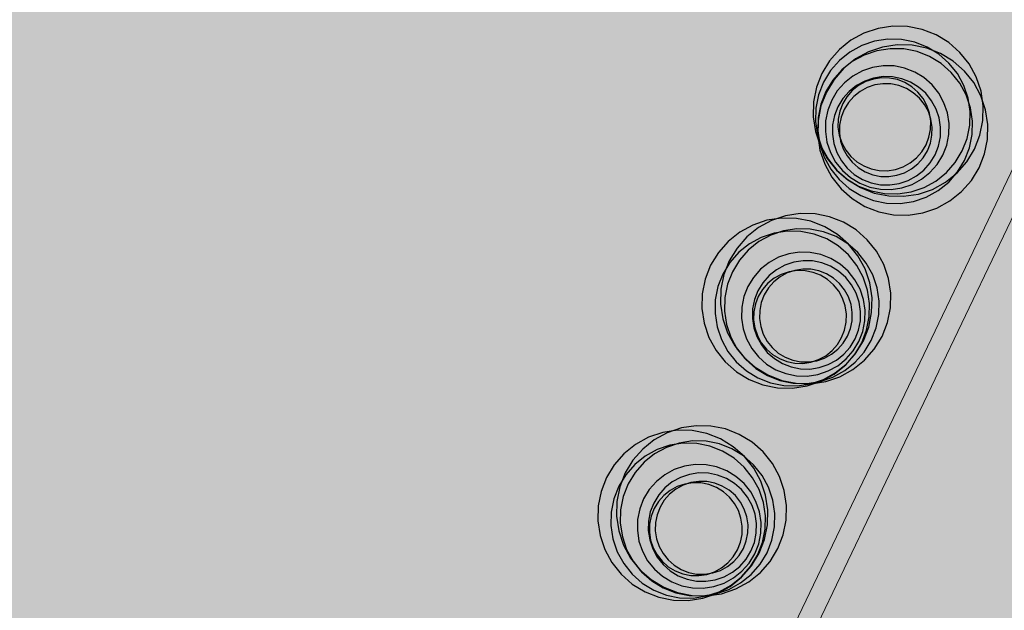
# Model space of a CAD drawing. Units: millimetres. Extents: x 1694674 to 1698329, y 4930842 to 4933174.
# Drawn here: x 1696048 to 1696053, y 4932174 to 4932176 of the extents above; entities that cross this region are included whole.
import ezdxf

# ---------------------------------------------------------------- set-up
doc = ezdxf.new("R2010")
doc.units = ezdxf.units.MM
doc.linetypes.add('CONTINUA', pattern=[0])
for name, color, linetype in [('AMBITI retini', 7, 'CONTINUA'), ('EDIFICI retini', 7, 'CONTINUA'), ('TESTI', 3, 'CONTINUA')]:
    doc.layers.add(name, color=color, linetype=linetype)
for name, color, linetype, lineweight in [('EDIFICI viste', 4, 'CONTINUA', 15), ('SISTEMAZIONI ESTERNE percorsi', 1, 'CONTINUA', 15), ('SISTEMAZIONI ESTERNE verde', 3, 'CONTINUA', 15)]:
    doc.layers.add(name, color=color, linetype=linetype, lineweight=lineweight)
doc.styles.get("Standard").update_dxf_attribs({"font": 'arial.ttf'})

msp = doc.modelspace()

# ---------------------------------------------------------------- hatches: boundary and pattern name
at = {"layer": 'AMBITI retini', "linetype": 'CONTINUA', "lineweight": 15}
msp.add_hatch(color=3, dxfattribs=at).paths.add_polyline_path([(1696049.6967, 4932139.731), (1696098.7698, 4932116.2191), (1696130.698, 4932183.035), (1696129.375, 4932183.5), (1696122.75, 4932186), (1696094.5949, 4932194.8523), (1696067.212, 4932206.1436), (1696067.2329, 4932206.1871), (1696062.875, 4932208), (1696055.2995, 4932211.3669), (1696036.3978, 4932171.916), (1696048.1258, 4932166.3076), (1696048.1216, 4932166.2989), (1696059.7553, 4932160.725)])
at = {"layer": 'EDIFICI retini', "linetype": 'CONTINUA', "lineweight": 15}
msp.add_hatch(color=255, dxfattribs=at).paths.add_polyline_path([(1696048.0784, 4932166.2087), (1696053.309, 4932163.7026), (1696059.7471, 4932177.1399), (1696054.5165, 4932179.646)])

# ---------------------------------------------------------------- linework, layer by layer
at = {"layer": 'EDIFICI viste', "linetype": 'CONTINUA', "lineweight": 20}
msp.add_line((1696048.0784, 4932166.2087), (1696054.5165, 4932179.646), dxfattribs=at)
at = {"layer": 'SISTEMAZIONI ESTERNE percorsi', "linetype": 'CONTINUA', "lineweight": 15}
msp.add_line((1696048.2118, 4932166.2557), (1696054.5635, 4932179.5126), dxfattribs=at)
at = {"layer": 'SISTEMAZIONI ESTERNE verde', "linetype": 'CONTINUA', "lineweight": -3}
for points in [[(1696052.1625, 4932175.563), (1696052.2306, 4932175.586), (1696052.2937, 4932175.6205), (1696052.3498, 4932175.6654), (1696052.3973, 4932175.7194), (1696052.4347, 4932175.7808), (1696052.4609, 4932175.8478), (1696052.475, 4932175.9183), (1696052.4767, 4932175.9902), (1696052.4658, 4932176.0613), (1696052.4428, 4932176.1294), (1696052.4083, 4932176.1925), (1696052.3634, 4932176.2486), (1696052.3094, 4932176.2961), (1696052.248, 4932176.3335), (1696052.181, 4932176.3597), (1696052.1105, 4932176.3738), (1696052.0387, 4932176.3755), (1696051.9676, 4932176.3647), (1696051.8994, 4932176.3416), (1696051.8364, 4932176.3072), (1696051.7802, 4932176.2622), (1696051.7327, 4932176.2082), (1696051.6953, 4932176.1468), (1696051.6692, 4932176.0799), (1696051.655, 4932176.0094), (1696051.6534, 4932175.9375), (1696051.6642, 4932175.8664), (1696051.6872, 4932175.7983), (1696051.7217, 4932175.7352), (1696051.7666, 4932175.679), (1696051.8206, 4932175.6315), (1696051.882, 4932175.5941), (1696051.949, 4932175.568), (1696052.0195, 4932175.5539), (1696052.0914, 4932175.5522)], [(1696052.1279, 4932175.5736), (1696052.1899, 4932175.5945), (1696052.2472, 4932175.6259), (1696052.2983, 4932175.6667), (1696052.3414, 4932175.7158), (1696052.3754, 4932175.7716), (1696052.3992, 4932175.8325), (1696052.4121, 4932175.8966), (1696052.4136, 4932175.9619), (1696052.4038, 4932176.0266), (1696052.3828, 4932176.0885), (1696052.3515, 4932176.1459), (1696052.3106, 4932176.1969), (1696052.2616, 4932176.2401), (1696052.2057, 4932176.2741), (1696052.1448, 4932176.2978), (1696052.0808, 4932176.3107), (1696052.0154, 4932176.3122), (1696051.9508, 4932176.3024), (1696051.8889, 4932176.2815), (1696051.8315, 4932176.2501), (1696051.7805, 4932176.2093), (1696051.7373, 4932176.1602), (1696051.7033, 4932176.1044), (1696051.6795, 4932176.0435), (1696051.6667, 4932175.9794), (1696051.6651, 4932175.914), (1696051.675, 4932175.8494), (1696051.6959, 4932175.7875), (1696051.7273, 4932175.7301), (1696051.7681, 4932175.6791), (1696051.8172, 4932175.6359), (1696051.873, 4932175.6019), (1696051.9339, 4932175.5781), (1696051.998, 4932175.5653), (1696052.0633, 4932175.5638)], [(1696052.1845, 4932175.4725), (1696052.2526, 4932175.4955), (1696052.3157, 4932175.53), (1696052.3718, 4932175.5749), (1696052.4193, 4932175.6289), (1696052.4567, 4932175.6903), (1696052.4829, 4932175.7573), (1696052.497, 4932175.8278), (1696052.4987, 4932175.8997), (1696052.4878, 4932175.9708), (1696052.4648, 4932176.0389), (1696052.4303, 4932176.102), (1696052.3854, 4932176.1581), (1696052.3314, 4932176.2056), (1696052.27, 4932176.243), (1696052.203, 4932176.2692), (1696052.1325, 4932176.2833), (1696052.0607, 4932176.285), (1696051.9896, 4932176.2742), (1696051.9214, 4932176.2511), (1696051.8584, 4932176.2167), (1696051.8022, 4932176.1717), (1696051.7547, 4932176.1177), (1696051.7173, 4932176.0563), (1696051.6912, 4932175.9894), (1696051.677, 4932175.9189), (1696051.6754, 4932175.847), (1696051.6862, 4932175.7759), (1696051.7092, 4932175.7078), (1696051.7437, 4932175.6447), (1696051.7886, 4932175.5885), (1696051.8426, 4932175.541), (1696051.904, 4932175.5036), (1696051.971, 4932175.4775), (1696052.0415, 4932175.4634), (1696052.1134, 4932175.4617)], [(1696052.1391, 4932175.5278), (1696052.201, 4932175.5487), (1696052.2584, 4932175.5801), (1696052.3094, 4932175.6209), (1696052.3526, 4932175.67), (1696052.3866, 4932175.7258), (1696052.4104, 4932175.7867), (1696052.4232, 4932175.8508), (1696052.4247, 4932175.9161), (1696052.4149, 4932175.9808), (1696052.394, 4932176.0427), (1696052.3626, 4932176.1001), (1696052.3218, 4932176.1511), (1696052.2727, 4932176.1943), (1696052.2169, 4932176.2283), (1696052.156, 4932176.252), (1696052.0919, 4932176.2649), (1696052.0265, 4932176.2664), (1696051.9619, 4932176.2566), (1696051.9, 4932176.2357), (1696051.8426, 4932176.2043), (1696051.7916, 4932176.1635), (1696051.7484, 4932176.1144), (1696051.7144, 4932176.0586), (1696051.6906, 4932175.9977), (1696051.6778, 4932175.9336), (1696051.6763, 4932175.8682), (1696051.6861, 4932175.8036), (1696051.707, 4932175.7417), (1696051.7384, 4932175.6843), (1696051.7792, 4932175.6333), (1696051.8283, 4932175.5901), (1696051.8841, 4932175.5561), (1696051.945, 4932175.5323), (1696052.0091, 4932175.5195), (1696052.0745, 4932175.518)], [(1696052.0827, 4932175.593), (1696052.1322, 4932175.6097), (1696052.1781, 4932175.6348), (1696052.2189, 4932175.6675), (1696052.2535, 4932175.7068), (1696052.2807, 4932175.7514), (1696052.2997, 4932175.8001), (1696052.31, 4932175.8514), (1696052.3112, 4932175.9037), (1696052.3033, 4932175.9554), (1696052.2866, 4932176.0049), (1696052.2615, 4932176.0508), (1696052.2288, 4932176.0916), (1696052.1896, 4932176.1262), (1696052.1449, 4932176.1534), (1696052.0962, 4932176.1724), (1696052.0449, 4932176.1827), (1696051.9927, 4932176.1839), (1696051.941, 4932176.176), (1696051.8914, 4932176.1593), (1696051.8455, 4932176.1342), (1696051.8047, 4932176.1015), (1696051.7702, 4932176.0623), (1696051.743, 4932176.0176), (1696051.7239, 4932175.9689), (1696051.7137, 4932175.9176), (1696051.7124, 4932175.8653), (1696051.7203, 4932175.8136), (1696051.737, 4932175.7641), (1696051.7621, 4932175.7182), (1696051.7948, 4932175.6774), (1696051.8341, 4932175.6428), (1696051.8787, 4932175.6157), (1696051.9274, 4932175.5966), (1696051.9787, 4932175.5863), (1696052.031, 4932175.5851)], [(1696052.0701, 4932175.6142), (1696052.1135, 4932175.6288), (1696052.1536, 4932175.6508), (1696052.1894, 4932175.6794), (1696052.2196, 4932175.7137), (1696052.2434, 4932175.7528), (1696052.26, 4932175.7954), (1696052.269, 4932175.8403), (1696052.2701, 4932175.886), (1696052.2632, 4932175.9313), (1696052.2486, 4932175.9746), (1696052.2266, 4932176.0148), (1696052.198, 4932176.0505), (1696052.1637, 4932176.0807), (1696052.1246, 4932176.1045), (1696052.082, 4932176.1212), (1696052.0371, 4932176.1302), (1696051.9914, 4932176.1312), (1696051.9461, 4932176.1243), (1696051.9028, 4932176.1097), (1696051.8626, 4932176.0878), (1696051.8269, 4932176.0592), (1696051.7967, 4932176.0248), (1696051.7729, 4932175.9857), (1696051.7562, 4932175.9431), (1696051.7472, 4932175.8982), (1696051.7462, 4932175.8525), (1696051.7531, 4932175.8073), (1696051.7677, 4932175.7639), (1696051.7897, 4932175.7238), (1696051.8182, 4932175.688), (1696051.8526, 4932175.6578), (1696051.8917, 4932175.634), (1696051.9343, 4932175.6174), (1696051.9792, 4932175.6084), (1696052.0249, 4932175.6073)], [(1696052.0511, 4932175.6822), (1696052.0883, 4932175.6948), (1696052.1227, 4932175.7136), (1696052.1533, 4932175.7381), (1696052.1792, 4932175.7676), (1696052.1996, 4932175.8011), (1696052.2139, 4932175.8376), (1696052.2216, 4932175.876), (1696052.2225, 4932175.9152), (1696052.2166, 4932175.954), (1696052.2041, 4932175.9912), (1696052.1852, 4932176.0256), (1696052.1607, 4932176.0562), (1696052.1313, 4932176.0821), (1696052.0978, 4932176.1025), (1696052.0613, 4932176.1168), (1696052.0228, 4932176.1245), (1696051.9836, 4932176.1254), (1696051.9448, 4932176.1195), (1696051.9077, 4932176.107), (1696051.8733, 4932176.0881), (1696051.8426, 4932176.0636), (1696051.8167, 4932176.0342), (1696051.7963, 4932176.0007), (1696051.7821, 4932175.9642), (1696051.7743, 4932175.9257), (1696051.7734, 4932175.8865), (1696051.7793, 4932175.8477), (1696051.7919, 4932175.8106), (1696051.8107, 4932175.7762), (1696051.8352, 4932175.7455), (1696051.8647, 4932175.7196), (1696051.8982, 4932175.6992), (1696051.9347, 4932175.685), (1696051.9731, 4932175.6772), (1696052.0123, 4932175.6763)], [(1696052.058, 4932175.6538), (1696052.0952, 4932175.6663), (1696052.1296, 4932175.6851), (1696052.1602, 4932175.7096), (1696052.1861, 4932175.7391), (1696052.2065, 4932175.7726), (1696052.2208, 4932175.8091), (1696052.2285, 4932175.8476), (1696052.2294, 4932175.8868), (1696052.2235, 4932175.9255), (1696052.211, 4932175.9627), (1696052.1922, 4932175.9971), (1696052.1677, 4932176.0277), (1696052.1382, 4932176.0536), (1696052.1047, 4932176.074), (1696052.0682, 4932176.0883), (1696052.0297, 4932176.096), (1696051.9905, 4932176.0969), (1696051.9517, 4932176.091), (1696051.9146, 4932176.0785), (1696051.8802, 4932176.0597), (1696051.8496, 4932176.0352), (1696051.8236, 4932176.0057), (1696051.8033, 4932175.9722), (1696051.789, 4932175.9357), (1696051.7813, 4932175.8972), (1696051.7804, 4932175.858), (1696051.7863, 4932175.8192), (1696051.7988, 4932175.7821), (1696051.8176, 4932175.7477), (1696051.8421, 4932175.717), (1696051.8716, 4932175.6911), (1696051.9051, 4932175.6707), (1696051.9416, 4932175.6565), (1696051.9801, 4932175.6488), (1696052.0193, 4932175.6478)], [(1696051.9274, 4932175.1331), (1696051.9044, 4932175.2012), (1696051.8699, 4932175.2643), (1696051.825, 4932175.3205), (1696051.771, 4932175.3679), (1696051.7095, 4932175.4053), (1696051.6426, 4932175.4315), (1696051.5721, 4932175.4456), (1696051.5002, 4932175.4473), (1696051.4291, 4932175.4365), (1696051.361, 4932175.4135), (1696051.2979, 4932175.379), (1696051.2417, 4932175.3341), (1696051.1943, 4932175.2801), (1696051.1569, 4932175.2187), (1696051.1307, 4932175.1517), (1696051.1166, 4932175.0812), (1696051.1149, 4932175.0093), (1696051.1257, 4932174.9382), (1696051.1487, 4932174.8701), (1696051.1832, 4932174.807), (1696051.2281, 4932174.7509), (1696051.2821, 4932174.7034), (1696051.3435, 4932174.666), (1696051.4105, 4932174.6398), (1696051.481, 4932174.6257), (1696051.5529, 4932174.624), (1696051.624, 4932174.6348), (1696051.6921, 4932174.6578), (1696051.7552, 4932174.6923), (1696051.8113, 4932174.7373), (1696051.8588, 4932174.7912), (1696051.8962, 4932174.8527), (1696051.9224, 4932174.9196), (1696051.9365, 4932174.9901), (1696051.9382, 4932175.062)], [(1696052.0179, 4932175.1551), (1696051.9949, 4932175.2232), (1696051.9604, 4932175.2863), (1696051.9155, 4932175.3425), (1696051.8615, 4932175.39), (1696051.8, 4932175.4273), (1696051.7331, 4932175.4535), (1696051.6626, 4932175.4676), (1696051.5907, 4932175.4693), (1696051.5196, 4932175.4585), (1696051.4515, 4932175.4355), (1696051.3884, 4932175.401), (1696051.3322, 4932175.3561), (1696051.2848, 4932175.3021), (1696051.2474, 4932175.2407), (1696051.2212, 4932175.1737), (1696051.2071, 4932175.1032), (1696051.2054, 4932175.0313), (1696051.2162, 4932174.9602), (1696051.2392, 4932174.8921), (1696051.2737, 4932174.829), (1696051.3186, 4932174.7729), (1696051.3726, 4932174.7254), (1696051.434, 4932174.688), (1696051.501, 4932174.6618), (1696051.5715, 4932174.6477), (1696051.6434, 4932174.646), (1696051.7145, 4932174.6568), (1696051.7826, 4932174.6798), (1696051.8457, 4932174.7143), (1696051.9018, 4932174.7593), (1696051.9493, 4932174.8132), (1696051.9867, 4932174.8747), (1696052.0129, 4932174.9416), (1696052.027, 4932175.0121), (1696052.0287, 4932175.084)], [(1696051.9168, 4932175.0986), (1696051.8959, 4932175.1605), (1696051.8645, 4932175.2179), (1696051.8237, 4932175.2689), (1696051.7746, 4932175.3121), (1696051.7188, 4932175.3461), (1696051.6579, 4932175.3699), (1696051.5938, 4932175.3827), (1696051.5284, 4932175.3842), (1696051.4638, 4932175.3744), (1696051.4019, 4932175.3535), (1696051.3445, 4932175.3221), (1696051.2935, 4932175.2813), (1696051.2503, 4932175.2322), (1696051.2163, 4932175.1764), (1696051.1925, 4932175.1155), (1696051.1797, 4932175.0514), (1696051.1782, 4932174.9861), (1696051.188, 4932174.9214), (1696051.2089, 4932174.8595), (1696051.2403, 4932174.8021), (1696051.2811, 4932174.7511), (1696051.3302, 4932174.7079), (1696051.386, 4932174.6739), (1696051.4469, 4932174.6502), (1696051.511, 4932174.6373), (1696051.5764, 4932174.6358), (1696051.641, 4932174.6456), (1696051.7029, 4932174.6665), (1696051.7603, 4932174.6979), (1696051.8113, 4932174.7387), (1696051.8545, 4932174.7878), (1696051.8885, 4932174.8436), (1696051.9123, 4932174.9045), (1696051.9251, 4932174.9686), (1696051.9266, 4932175.034)], [(1696051.9626, 4932175.1097), (1696051.9417, 4932175.1717), (1696051.9103, 4932175.229), (1696051.8695, 4932175.2801), (1696051.8204, 4932175.3232), (1696051.7646, 4932175.3572), (1696051.7037, 4932175.381), (1696051.6396, 4932175.3939), (1696051.5742, 4932175.3954), (1696051.5096, 4932175.3855), (1696051.4477, 4932175.3646), (1696051.3903, 4932175.3333), (1696051.3393, 4932175.2924), (1696051.2961, 4932175.2433), (1696051.2621, 4932175.1875), (1696051.2383, 4932175.1266), (1696051.2255, 4932175.0625), (1696051.224, 4932174.9972), (1696051.2338, 4932174.9326), (1696051.2547, 4932174.8706), (1696051.2861, 4932174.8133), (1696051.3269, 4932174.7622), (1696051.376, 4932174.7191), (1696051.4318, 4932174.6851), (1696051.4927, 4932174.6613), (1696051.5568, 4932174.6484), (1696051.6222, 4932174.6469), (1696051.6868, 4932174.6568), (1696051.7487, 4932174.6777), (1696051.8061, 4932174.709), (1696051.8571, 4932174.7499), (1696051.9003, 4932174.799), (1696051.9343, 4932174.8548), (1696051.9581, 4932174.9157), (1696051.9709, 4932174.9798), (1696051.9724, 4932175.0451)], [(1696051.8974, 4932175.0533), (1696051.8806, 4932175.1029), (1696051.8556, 4932175.1488), (1696051.8229, 4932175.1896), (1696051.7836, 4932175.2241), (1696051.739, 4932175.2513), (1696051.6902, 4932175.2704), (1696051.639, 4932175.2806), (1696051.5867, 4932175.2819), (1696051.535, 4932175.274), (1696051.4855, 4932175.2572), (1696051.4396, 4932175.2322), (1696051.3987, 4932175.1995), (1696051.3642, 4932175.1602), (1696051.337, 4932175.1156), (1696051.318, 4932175.0669), (1696051.3077, 4932175.0156), (1696051.3065, 4932174.9633), (1696051.3144, 4932174.9116), (1696051.3311, 4932174.8621), (1696051.3562, 4932174.8162), (1696051.3888, 4932174.7753), (1696051.4281, 4932174.7408), (1696051.4728, 4932174.7136), (1696051.5215, 4932174.6946), (1696051.5728, 4932174.6843), (1696051.625, 4932174.6831), (1696051.6767, 4932174.691), (1696051.7263, 4932174.7077), (1696051.7722, 4932174.7328), (1696051.813, 4932174.7654), (1696051.8475, 4932174.8047), (1696051.8747, 4932174.8494), (1696051.8938, 4932174.8981), (1696051.904, 4932174.9494), (1696051.9053, 4932175.0016)], [(1696051.8762, 4932175.0408), (1696051.8615, 4932175.0841), (1696051.8396, 4932175.1243), (1696051.811, 4932175.16), (1696051.7766, 4932175.1902), (1696051.7376, 4932175.214), (1696051.6949, 4932175.2307), (1696051.6501, 4932175.2397), (1696051.6043, 4932175.2407), (1696051.5591, 4932175.2339), (1696051.5157, 4932175.2192), (1696051.4756, 4932175.1973), (1696051.4399, 4932175.1687), (1696051.4097, 4932175.1343), (1696051.3859, 4932175.0952), (1696051.3692, 4932175.0526), (1696051.3602, 4932175.0078), (1696051.3591, 4932174.962), (1696051.366, 4932174.9168), (1696051.3807, 4932174.8734), (1696051.4026, 4932174.8333), (1696051.4312, 4932174.7975), (1696051.4656, 4932174.7673), (1696051.5047, 4932174.7435), (1696051.5473, 4932174.7269), (1696051.5921, 4932174.7179), (1696051.6379, 4932174.7168), (1696051.6831, 4932174.7237), (1696051.7265, 4932174.7384), (1696051.7666, 4932174.7603), (1696051.8023, 4932174.7889), (1696051.8326, 4932174.8232), (1696051.8564, 4932174.8623), (1696051.873, 4932174.9049), (1696051.882, 4932174.9498), (1696051.8831, 4932174.9956)], [(1696051.8081, 4932175.0218), (1696051.7956, 4932175.0589), (1696051.7768, 4932175.0933), (1696051.7523, 4932175.124), (1696051.7228, 4932175.1499), (1696051.6893, 4932175.1703), (1696051.6528, 4932175.1845), (1696051.6143, 4932175.1922), (1696051.5751, 4932175.1932), (1696051.5364, 4932175.1873), (1696051.4992, 4932175.1747), (1696051.4648, 4932175.1559), (1696051.4342, 4932175.1314), (1696051.4083, 4932175.1019), (1696051.3879, 4932175.0684), (1696051.3736, 4932175.0319), (1696051.3659, 4932174.9935), (1696051.365, 4932174.9542), (1696051.3709, 4932174.9155), (1696051.3834, 4932174.8783), (1696051.4022, 4932174.8439), (1696051.4267, 4932174.8133), (1696051.4562, 4932174.7874), (1696051.4897, 4932174.767), (1696051.5262, 4932174.7527), (1696051.5647, 4932174.745), (1696051.6039, 4932174.7441), (1696051.6427, 4932174.75), (1696051.6798, 4932174.7625), (1696051.7142, 4932174.7814), (1696051.7449, 4932174.8059), (1696051.7708, 4932174.8353), (1696051.7912, 4932174.8688), (1696051.8054, 4932174.9053), (1696051.8131, 4932174.9438), (1696051.814, 4932174.983)], [(1696051.8366, 4932175.0287), (1696051.8241, 4932175.0659), (1696051.8053, 4932175.1003), (1696051.7808, 4932175.1309), (1696051.7513, 4932175.1568), (1696051.7178, 4932175.1772), (1696051.6813, 4932175.1915), (1696051.6428, 4932175.1992), (1696051.6036, 4932175.2001), (1696051.5648, 4932175.1942), (1696051.5277, 4932175.1816), (1696051.4933, 4932175.1628), (1696051.4626, 4932175.1383), (1696051.4367, 4932175.1089), (1696051.4163, 4932175.0754), (1696051.4021, 4932175.0388), (1696051.3944, 4932175.0004), (1696051.3935, 4932174.9612), (1696051.3994, 4932174.9224), (1696051.4119, 4932174.8852), (1696051.4307, 4932174.8508), (1696051.4552, 4932174.8202), (1696051.4847, 4932174.7943), (1696051.5182, 4932174.7739), (1696051.5547, 4932174.7596), (1696051.5932, 4932174.7519), (1696051.6324, 4932174.751), (1696051.6711, 4932174.7569), (1696051.7083, 4932174.7695), (1696051.7427, 4932174.7883), (1696051.7733, 4932174.8128), (1696051.7992, 4932174.8422), (1696051.8196, 4932174.8757), (1696051.8339, 4932174.9123), (1696051.8416, 4932174.9507), (1696051.8425, 4932174.9899)], [(1696051.4232, 4932174.1065), (1696051.4002, 4932174.1746), (1696051.3657, 4932174.2377), (1696051.3208, 4932174.2938), (1696051.2668, 4932174.3413), (1696051.2054, 4932174.3787), (1696051.1384, 4932174.4049), (1696051.0679, 4932174.419), (1696050.996, 4932174.4207), (1696050.9249, 4932174.4099), (1696050.8568, 4932174.3869), (1696050.7937, 4932174.3524), (1696050.7376, 4932174.3074), (1696050.6901, 4932174.2535), (1696050.6527, 4932174.192), (1696050.6265, 4932174.1251), (1696050.6124, 4932174.0546), (1696050.6107, 4932173.9827), (1696050.6215, 4932173.9116), (1696050.6445, 4932173.8435), (1696050.679, 4932173.7804), (1696050.724, 4932173.7242), (1696050.7779, 4932173.6767), (1696050.8394, 4932173.6393), (1696050.9063, 4932173.6132), (1696050.9768, 4932173.5991), (1696051.0487, 4932173.5974), (1696051.1198, 4932173.6082), (1696051.1879, 4932173.6312), (1696051.251, 4932173.6657), (1696051.3072, 4932173.7106), (1696051.3546, 4932173.7646), (1696051.392, 4932173.826), (1696051.4182, 4932173.893), (1696051.4323, 4932173.9635), (1696051.434, 4932174.0354)], [(1696051.5137, 4932174.1285), (1696051.4907, 4932174.1966), (1696051.4562, 4932174.2597), (1696051.4113, 4932174.3158), (1696051.3573, 4932174.3633), (1696051.2959, 4932174.4007), (1696051.2289, 4932174.4269), (1696051.1584, 4932174.441), (1696051.0865, 4932174.4427), (1696051.0154, 4932174.4319), (1696050.9473, 4932174.4089), (1696050.8842, 4932174.3744), (1696050.8281, 4932174.3294), (1696050.7806, 4932174.2755), (1696050.7432, 4932174.214), (1696050.717, 4932174.1471), (1696050.7029, 4932174.0766), (1696050.7012, 4932174.0047), (1696050.712, 4932173.9336), (1696050.735, 4932173.8655), (1696050.7695, 4932173.8024), (1696050.8145, 4932173.7462), (1696050.8684, 4932173.6987), (1696050.9299, 4932173.6614), (1696050.9968, 4932173.6352), (1696051.0673, 4932173.6211), (1696051.1392, 4932173.6194), (1696051.2103, 4932173.6302), (1696051.2784, 4932173.6532), (1696051.3415, 4932173.6877), (1696051.3977, 4932173.7326), (1696051.4452, 4932173.7866), (1696051.4825, 4932173.848), (1696051.5087, 4932173.915), (1696051.5228, 4932173.9855), (1696051.5245, 4932174.0574)], [(1696051.4126, 4932174.072), (1696051.3917, 4932174.1339), (1696051.3603, 4932174.1913), (1696051.3195, 4932174.2423), (1696051.2704, 4932174.2855), (1696051.2146, 4932174.3195), (1696051.1537, 4932174.3432), (1696051.0896, 4932174.3561), (1696051.0242, 4932174.3576), (1696050.9596, 4932174.3478), (1696050.8977, 4932174.3269), (1696050.8403, 4932174.2955), (1696050.7893, 4932174.2547), (1696050.7461, 4932174.2056), (1696050.7121, 4932174.1498), (1696050.6883, 4932174.0889), (1696050.6755, 4932174.0248), (1696050.674, 4932173.9594), (1696050.6838, 4932173.8948), (1696050.7047, 4932173.8329), (1696050.7361, 4932173.7755), (1696050.7769, 4932173.7245), (1696050.826, 4932173.6813), (1696050.8818, 4932173.6473), (1696050.9427, 4932173.6235), (1696051.0068, 4932173.6107), (1696051.0722, 4932173.6092), (1696051.1368, 4932173.619), (1696051.1987, 4932173.6399), (1696051.2561, 4932173.6713), (1696051.3071, 4932173.7121), (1696051.3503, 4932173.7612), (1696051.3843, 4932173.817), (1696051.4081, 4932173.8779), (1696051.4209, 4932173.942), (1696051.4224, 4932174.0074)], [(1696051.4584, 4932174.0831), (1696051.4375, 4932174.145), (1696051.4061, 4932174.2024), (1696051.3653, 4932174.2534), (1696051.3162, 4932174.2966), (1696051.2604, 4932174.3306), (1696051.1995, 4932174.3544), (1696051.1354, 4932174.3672), (1696051.07, 4932174.3688), (1696051.0054, 4932174.3589), (1696050.9435, 4932174.338), (1696050.8861, 4932174.3066), (1696050.8351, 4932174.2658), (1696050.7919, 4932174.2167), (1696050.7579, 4932174.1609), (1696050.7341, 4932174.1), (1696050.7213, 4932174.0359), (1696050.7198, 4932173.9706), (1696050.7296, 4932173.9059), (1696050.7505, 4932173.844), (1696050.7819, 4932173.7867), (1696050.8227, 4932173.7356), (1696050.8718, 4932173.6924), (1696050.9276, 4932173.6584), (1696050.9885, 4932173.6347), (1696051.0526, 4932173.6218), (1696051.118, 4932173.6203), (1696051.1826, 4932173.6301), (1696051.2445, 4932173.6511), (1696051.3019, 4932173.6824), (1696051.3529, 4932173.7232), (1696051.3961, 4932173.7723), (1696051.4301, 4932173.8282), (1696051.4539, 4932173.889), (1696051.4667, 4932173.9531), (1696051.4682, 4932174.0185)], [(1696051.3932, 4932174.0267), (1696051.3765, 4932174.0763), (1696051.3514, 4932174.1221), (1696051.3187, 4932174.163), (1696051.2794, 4932174.1975), (1696051.2348, 4932174.2247), (1696051.1861, 4932174.2437), (1696051.1348, 4932174.254), (1696051.0825, 4932174.2552), (1696051.0308, 4932174.2474), (1696050.9813, 4932174.2306), (1696050.9354, 4932174.2055), (1696050.8946, 4932174.1729), (1696050.86, 4932174.1336), (1696050.8328, 4932174.0889), (1696050.8138, 4932174.0402), (1696050.8035, 4932173.989), (1696050.8023, 4932173.9367), (1696050.8102, 4932173.885), (1696050.8269, 4932173.8354), (1696050.852, 4932173.7895), (1696050.8847, 4932173.7487), (1696050.9239, 4932173.7142), (1696050.9686, 4932173.687), (1696051.0173, 4932173.668), (1696051.0686, 4932173.6577), (1696051.1208, 4932173.6565), (1696051.1725, 4932173.6643), (1696051.2221, 4932173.6811), (1696051.268, 4932173.7062), (1696051.3088, 4932173.7388), (1696051.3433, 4932173.7781), (1696051.3705, 4932173.8228), (1696051.3896, 4932173.8715), (1696051.3998, 4932173.9227), (1696051.4011, 4932173.975)], [(1696051.372, 4932174.0142), (1696051.3574, 4932174.0575), (1696051.3354, 4932174.0977), (1696051.3068, 4932174.1334), (1696051.2725, 4932174.1636), (1696051.2334, 4932174.1874), (1696051.1908, 4932174.2041), (1696051.1459, 4932174.2131), (1696051.1001, 4932174.2141), (1696051.0549, 4932174.2072), (1696051.0116, 4932174.1926), (1696050.9714, 4932174.1706), (1696050.9357, 4932174.1421), (1696050.9055, 4932174.1077), (1696050.8817, 4932174.0686), (1696050.865, 4932174.026), (1696050.856, 4932173.9811), (1696050.855, 4932173.9354), (1696050.8619, 4932173.8902), (1696050.8765, 4932173.8468), (1696050.8984, 4932173.8067), (1696050.927, 4932173.7709), (1696050.9614, 4932173.7407), (1696051.0005, 4932173.7169), (1696051.0431, 4932173.7003), (1696051.088, 4932173.6913), (1696051.1337, 4932173.6902), (1696051.1789, 4932173.6971), (1696051.2223, 4932173.7117), (1696051.2624, 4932173.7337), (1696051.2982, 4932173.7623), (1696051.3284, 4932173.7966), (1696051.3522, 4932173.8357), (1696051.3688, 4932173.8783), (1696051.3778, 4932173.9232), (1696051.3789, 4932173.9689)], [(1696051.304, 4932173.9951), (1696051.2914, 4932174.0323), (1696051.2726, 4932174.0667), (1696051.2481, 4932174.0973), (1696051.2186, 4932174.1232), (1696051.1851, 4932174.1436), (1696051.1486, 4932174.1579), (1696051.1102, 4932174.1656), (1696051.0709, 4932174.1665), (1696051.0322, 4932174.1606), (1696050.995, 4932174.1481), (1696050.9606, 4932174.1293), (1696050.93, 4932174.1048), (1696050.9041, 4932174.0753), (1696050.8837, 4932174.0418), (1696050.8694, 4932174.0053), (1696050.8617, 4932173.9668), (1696050.8608, 4932173.9276), (1696050.8667, 4932173.8888), (1696050.8792, 4932173.8517), (1696050.8981, 4932173.8173), (1696050.9226, 4932173.7867), (1696050.952, 4932173.7607), (1696050.9855, 4932173.7403), (1696051.022, 4932173.7261), (1696051.0605, 4932173.7184), (1696051.0997, 4932173.7175), (1696051.1385, 4932173.7234), (1696051.1756, 4932173.7359), (1696051.21, 4932173.7547), (1696051.2407, 4932173.7792), (1696051.2666, 4932173.8087), (1696051.287, 4932173.8422), (1696051.3012, 4932173.8787), (1696051.3089, 4932173.9172), (1696051.3099, 4932173.9564)], [(1696051.3324, 4932174.0021), (1696051.3199, 4932174.0392), (1696051.3011, 4932174.0736), (1696051.2766, 4932174.1043), (1696051.2471, 4932174.1302), (1696051.2136, 4932174.1506), (1696051.1771, 4932174.1648), (1696051.1386, 4932174.1725), (1696051.0994, 4932174.1735), (1696051.0607, 4932174.1676), (1696051.0235, 4932174.155), (1696050.9891, 4932174.1362), (1696050.9585, 4932174.1117), (1696050.9326, 4932174.0822), (1696050.9122, 4932174.0487), (1696050.8979, 4932174.0122), (1696050.8902, 4932173.9738), (1696050.8893, 4932173.9345), (1696050.8952, 4932173.8958), (1696050.9077, 4932173.8586), (1696050.9265, 4932173.8242), (1696050.951, 4932173.7936), (1696050.9805, 4932173.7677), (1696051.014, 4932173.7473), (1696051.0505, 4932173.733), (1696051.089, 4932173.7253), (1696051.1282, 4932173.7244), (1696051.167, 4932173.7303), (1696051.2041, 4932173.7428), (1696051.2385, 4932173.7617), (1696051.2692, 4932173.7862), (1696051.2951, 4932173.8156), (1696051.3155, 4932173.8491), (1696051.3297, 4932173.8856), (1696051.3374, 4932173.9241), (1696051.3383, 4932173.9633)]]:
    msp.add_lwpolyline(points, close=True, dxfattribs=at)

# ---------------------------------------------------------------- texts
at = {"layer": 'TESTI', "color": 3}
msp.add_text('L               I               O', height=8, rotation=339.101, dxfattribs=at).set_placement((1695968.197, 4932184.61))

doc.saveas('drawing.dxf')
